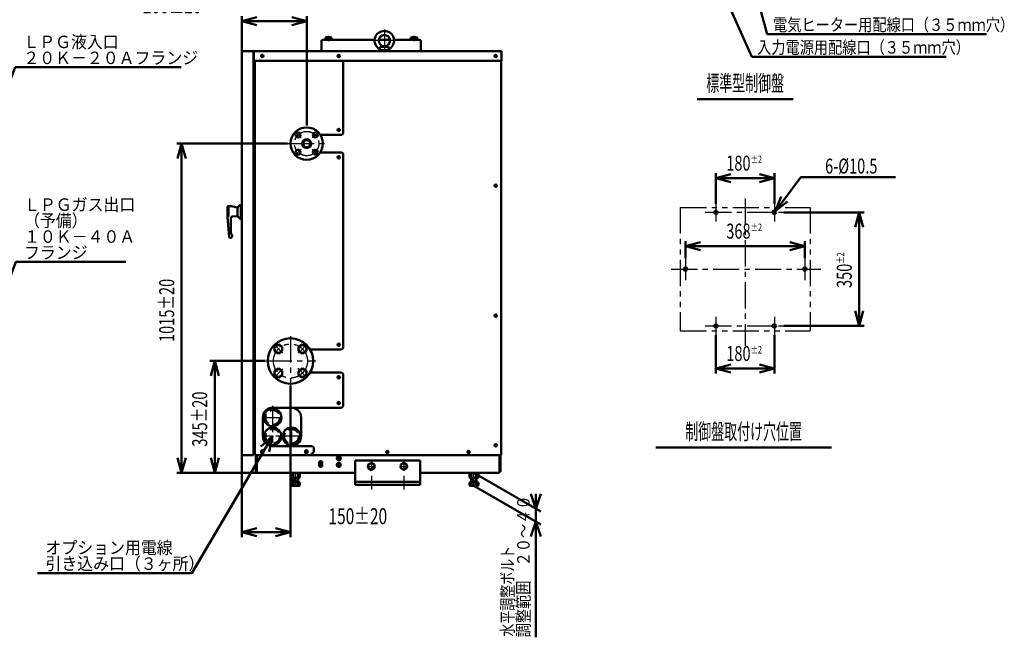
# Model space of a CAD drawing. Units: millimetres. Extents: x -5534 to -27, y -2475 to 3906.
# Drawn here: x -3076 to -40, y 855 to 2758 of the extents above; entities that cross this region are included whole.
import ezdxf

# ---------------------------------------------------------------- set-up
doc = ezdxf.new("R2010")
doc.units = ezdxf.units.MM
doc.header["$LTSCALE"] = 2.543913
for name, pattern in [('CENTER', [50.8, 31.75, -6.35, 6.35, -6.35]), ('DASHED', [19.05, 12.7, -6.35]), ('PHANTOM', [63.5, 31.75, -6.35, 6.35, -6.35, 6.35, -6.35])]:
    doc.linetypes.add(name, pattern=pattern)
doc.layers.add('NoLayerName_001', color=7, linetype='Continuous')
doc.styles.get("Standard").update_dxf_attribs({"font": 'txt', "bigfont": 'extfont2'})
doc.dimstyles.get("Standard").update_dxf_attribs({"dimtxt": 2.5, "dimasz": 2.5, "dimexe": 1.25, "dimexo": 0.625, "dimtad": 1, "dimzin": 0, "dimdsep": 46, "dimtxsty": 'Standard', "dimcen": 2.5, "dimadec": 0, "dimazin": 0, "dimtfac": 0.75, "dimtmove": 0, "dimatfit": 3, "dimfxl": 1, "dimarcsym": 0})

# ---------------------------------------------------------------- blocks, each defined once
blk = doc.blocks.new('_OPEN30')
at = {"color": 0, "linetype": 'ByBlock', "lineweight": -2}
for p, q in [((-1, 0.267949), (0, 0)), ((0, 0), (-1, -0.267949)), ((0, 0), (-1, 0))]:
    blk.add_line(p, q, dxfattribs=at)
blk = doc.blocks.new('*D42')
at = {"layer": 'Defpoints', "color": 0}
for p in [(-2249.3, 2376.2), (-2576.2, 1361.2), (-2344.5, 1361.2)]:
    blk.add_point(p, dxfattribs=at)
at = {"layer": 'NoLayerName_001', "color": 0, "linetype": 'Continuous', "lineweight": 50}
for p, q in [((-2250, 2376.2), (-2591.6, 2376.2)), ((-2576.2, 2330), (-2576.2, 1407.3)), ((-2345.1, 1361.2), (-2591.6, 1361.2))]:
    blk.add_line(p, q, dxfattribs=at)
at = {"layer": 'NoLayerName_001', "color": 0, "lineweight": 50, "xscale": 46.16217874870338, "yscale": 46.16217874870338, "zscale": 46.16217874870338}
for p, rotation in [((-2576.2, 2376.2), 90), ((-2576.2, 1361.2), 270)]:
    blk.add_blockref('_OPEN30', p, dxfattribs=dict(at, rotation=rotation))
at = {"layer": 'NoLayerName_001', "color": 0, "lineweight": 50, "insert": (-2622.4, 1862.1), "char_height": 46.154, "attachment_point": 5, "rotation": 90}
blk.add_mtext('\\A1;\\W0.7144;\\T1.3998;1015%%p20', dxfattribs=at)
blk = doc.blocks.new('*D43')
at = {"layer": 'Defpoints', "color": 0}
for p in [(-2318.3, 1706.2), (-2474.4, 1361.2), (-2344.5, 1361.2)]:
    blk.add_point(p, dxfattribs=at)
at = {"layer": 'NoLayerName_001', "color": 0, "linetype": 'Continuous', "lineweight": 50}
for p, q in [((-2318.9, 1706.2), (-2489.8, 1706.2)), ((-2474.4, 1660), (-2474.4, 1407.3)), ((-2345.1, 1361.2), (-2489.8, 1361.2))]:
    blk.add_line(p, q, dxfattribs=at)
at = {"layer": 'NoLayerName_001', "color": 0, "lineweight": 50, "xscale": 46.16217874870338, "yscale": 46.16217874870338, "zscale": 46.16217874870338}
for p, rotation in [((-2474.4, 1706.2), 90), ((-2474.4, 1361.2), 270)]:
    blk.add_blockref('_OPEN30', p, dxfattribs=dict(at, rotation=rotation))
at = {"layer": 'NoLayerName_001', "color": 0, "lineweight": 50, "insert": (-2520.6, 1527.1), "char_height": 46.154, "attachment_point": 5, "rotation": 90}
blk.add_mtext('\\A1;\\W0.7144;\\T1.3998;345%%p20', dxfattribs=at)
blk = doc.blocks.new('*D58')
at = {"layer": 'Defpoints', "color": 0}
for p in [(-748.7, 2269.8), (-928.7, 2190.1), (-748.7, 2190.1)]:
    blk.add_point(p, dxfattribs=at)
at = {"layer": 'NoLayerName_001', "color": 0, "linetype": 'Continuous', "lineweight": 50}
for p, q in [((-928.7, 2190.8), (-928.7, 2285.2)), ((-748.7, 2190.8), (-748.7, 2285.2)), ((-882.6, 2269.8), (-794.9, 2269.8))]:
    blk.add_line(p, q, dxfattribs=at)
at = {"layer": 'NoLayerName_001', "color": 0, "lineweight": 50, "xscale": 46.16217874870338, "yscale": 46.16217874870338, "zscale": 46.16217874870338, "rotation": 180}
blk.add_blockref('_OPEN30', (-928.7, 2269.8), dxfattribs=at)
at = {"layer": 'NoLayerName_001', "color": 0, "lineweight": 50, "xscale": 46.16217874870338, "yscale": 46.16217874870338, "zscale": 46.16217874870338}
blk.add_blockref('_OPEN30', (-748.7, 2269.8), dxfattribs=at)
at = {"layer": 'NoLayerName_001', "color": 0, "lineweight": 50, "insert": (-842, 2315.9), "char_height": 46.154, "attachment_point": 5}
blk.add_mtext('\\A1;\\W0.7144;\\T1.3998;180{\\H23.076923;%%p2}', dxfattribs=at)
blk = doc.blocks.new('*D59')
at = {"layer": 'Defpoints', "color": 0}
for p in [(-751.9, 2160.2), (-745.6, 2168.5)]:
    blk.add_point(p, dxfattribs=at)
at = {"layer": 'NoLayerName_001', "color": 0, "linetype": 'Continuous', "lineweight": 50}
for p, q in [((-666.9, 2272.3), (-717.7, 2205.3)), ((-375, 2272.3), (-666.9, 2272.3))]:
    blk.add_line(p, q, dxfattribs=at)
at = {"layer": 'NoLayerName_001', "color": 0, "lineweight": 50, "xscale": 46.16217874870338, "yscale": 46.16217874870338, "zscale": 46.16217874870338, "rotation": 232.8206830289568}
blk.add_blockref('_OPEN30', (-745.6, 2168.5), dxfattribs=at)
at = {"layer": 'NoLayerName_001', "color": 0, "lineweight": 50, "insert": (-511.6, 2306.9), "char_height": 46.154, "attachment_point": 5}
blk.add_mtext('\\W0.7144;\\T1.3998;6-%%c10.5', dxfattribs=at)
blk = doc.blocks.new('_NONE')
blk = doc.blocks.new('*D60')
at = {"layer": 'Defpoints', "color": 0}
for p in [(-720, 2164.3), (-720, 1814.3), (-486.9, 1814.3)]:
    blk.add_point(p, dxfattribs=at)
at = {"layer": 'NoLayerName_001', "color": 0, "linetype": 'Continuous', "lineweight": 50}
for p, q in [((-719.4, 2164.3), (-471.6, 2164.3)), ((-486.9, 2118.2), (-486.9, 1860.5)), ((-719.4, 1814.3), (-471.6, 1814.3))]:
    blk.add_line(p, q, dxfattribs=at)
at = {"layer": 'NoLayerName_001', "color": 0, "lineweight": 50, "xscale": 46.16217874870338, "yscale": 46.16217874870338, "zscale": 46.16217874870338}
for p, rotation in [((-486.9, 2164.3), 90), ((-486.9, 1814.3), 270)]:
    blk.add_blockref('_OPEN30', p, dxfattribs=dict(at, rotation=rotation))
at = {"layer": 'NoLayerName_001', "color": 0, "lineweight": 50, "insert": (-533.1, 1986), "char_height": 46.154, "attachment_point": 5, "rotation": 90}
blk.add_mtext('\\A1;\\W0.7144;\\T1.3998;350{\\H23.076923;%%p2}', dxfattribs=at)
blk = doc.blocks.new('*D61')
at = {"layer": 'Defpoints', "color": 0}
for p in [(-654.7, 2060.2), (-1022.7, 2022.8), (-654.7, 2022.8)]:
    blk.add_point(p, dxfattribs=at)
at = {"layer": 'NoLayerName_001', "color": 0, "linetype": 'Continuous', "lineweight": 50}
for p, q in [((-1022.7, 2023.4), (-1022.7, 2075.6)), ((-654.7, 2023.4), (-654.7, 2075.6)), ((-976.6, 2060.2), (-700.9, 2060.2))]:
    blk.add_line(p, q, dxfattribs=at)
at = {"layer": 'NoLayerName_001', "color": 0, "lineweight": 50, "xscale": 46.16217874870338, "yscale": 46.16217874870338, "zscale": 46.16217874870338, "rotation": 180}
blk.add_blockref('_OPEN30', (-1022.7, 2060.2), dxfattribs=at)
at = {"layer": 'NoLayerName_001', "color": 0, "lineweight": 50, "xscale": 46.16217874870338, "yscale": 46.16217874870338, "zscale": 46.16217874870338}
blk.add_blockref('_OPEN30', (-654.7, 2060.2), dxfattribs=at)
at = {"layer": 'NoLayerName_001', "color": 0, "lineweight": 50, "insert": (-842, 2106.4), "char_height": 46.154, "attachment_point": 5}
blk.add_mtext('\\A1;\\W0.7144;\\T1.3998;368{\\H23.076923;%%p2}', dxfattribs=at)
blk = doc.blocks.new('*D62')
at = {"layer": 'Defpoints', "color": 0}
for p in [(-928.7, 1786.3), (-748.7, 1786.3), (-748.7, 1683.1)]:
    blk.add_point(p, dxfattribs=at)
at = {"layer": 'NoLayerName_001', "color": 0, "linetype": 'Continuous', "lineweight": 50}
for p, q in [((-928.7, 1785.7), (-928.7, 1667.7)), ((-748.7, 1785.7), (-748.7, 1667.7)), ((-882.6, 1683.1), (-794.9, 1683.1))]:
    blk.add_line(p, q, dxfattribs=at)
at = {"layer": 'NoLayerName_001', "color": 0, "lineweight": 50, "xscale": 46.16217874870338, "yscale": 46.16217874870338, "zscale": 46.16217874870338, "rotation": 180}
blk.add_blockref('_OPEN30', (-928.7, 1683.1), dxfattribs=at)
at = {"layer": 'NoLayerName_001', "color": 0, "lineweight": 50, "xscale": 46.16217874870338, "yscale": 46.16217874870338, "zscale": 46.16217874870338}
blk.add_blockref('_OPEN30', (-748.7, 1683.1), dxfattribs=at)
at = {"layer": 'NoLayerName_001', "color": 0, "lineweight": 50, "insert": (-842, 1729.2), "char_height": 46.154, "attachment_point": 5}
blk.add_mtext('\\A1;\\W0.7144;\\T1.3998;180{\\H23.076923;%%p2}', dxfattribs=at)
blk = doc.blocks.new('*D63')
at = {"layer": 'Defpoints', "color": 0}
for p in [(-2240.7, 1630.5), (-2390.7, 1416.2), (-2240.7, 1178.6)]:
    blk.add_point(p, dxfattribs=at)
at = {"layer": 'NoLayerName_001', "color": 0, "linetype": 'Continuous', "lineweight": 50}
for p, q in [((-2240.7, 1629.9), (-2240.7, 1163.2)), ((-2390.7, 1415.5), (-2390.7, 1163.2)), ((-2344.5, 1178.6), (-2286.9, 1178.6))]:
    blk.add_line(p, q, dxfattribs=at)
at = {"layer": 'NoLayerName_001', "color": 0, "lineweight": 50, "xscale": 46.16217874870338, "yscale": 46.16217874870338, "zscale": 46.16217874870338, "rotation": 180}
blk.add_blockref('_OPEN30', (-2390.7, 1178.6), dxfattribs=at)
at = {"layer": 'NoLayerName_001', "color": 0, "lineweight": 50, "xscale": 46.16217874870338, "yscale": 46.16217874870338, "zscale": 46.16217874870338}
blk.add_blockref('_OPEN30', (-2240.7, 1178.6), dxfattribs=at)
at = {"layer": 'NoLayerName_001', "color": 0, "lineweight": 50, "insert": (-2033.1, 1227.8), "char_height": 49.231, "attachment_point": 5}
blk.add_mtext('\\A1;\\W0.7144;\\T1.3998;150%%p20', dxfattribs=at)
blk = doc.blocks.new('*D64')
at = {"layer": 'Defpoints', "color": 0}
for p in [(-2390.7, 2753.2), (-2390.7, 2661.2), (-2190.7, 2431.3)]:
    blk.add_point(p, dxfattribs=at)
at = {"layer": 'NoLayerName_001', "color": 0, "linetype": 'Continuous', "lineweight": 50}
for p, q in [((-2390.7, 2661.8), (-2390.7, 2768.6)), ((-2190.7, 2432), (-2190.7, 2768.6)), ((-2236.9, 2753.2), (-2344.5, 2753.2))]:
    blk.add_line(p, q, dxfattribs=at)
at = {"layer": 'NoLayerName_001', "color": 0, "lineweight": 50, "xscale": 46.16217874870338, "yscale": 46.16217874870338, "zscale": 46.16217874870338, "rotation": 180}
blk.add_blockref('_OPEN30', (-2390.7, 2753.2), dxfattribs=at)
at = {"layer": 'NoLayerName_001', "color": 0, "lineweight": 50, "xscale": 46.16217874870338, "yscale": 46.16217874870338, "zscale": 46.16217874870338}
blk.add_blockref('_OPEN30', (-2190.7, 2753.2), dxfattribs=at)
at = {"layer": 'NoLayerName_001', "color": 0, "lineweight": 50, "insert": (-2605.4, 2802.4), "char_height": 49.231, "attachment_point": 5}
blk.add_mtext('\\A1;\\W0.7144;\\T1.3998;200%%p20', dxfattribs=at)
blk = doc.blocks.new('JZB_0002')
at = {"layer": 'NoLayerName_001', "color": 7, "linetype": 'Continuous', "lineweight": 50}
for p, q in [((9.5, 21.9), (0, 16.5)), ((0, 16.5), (0, 5.5)), ((9.5, 0), (0, 5.5)), ((9.5, 21.9), (19, 16.5)), ((19, 5.5), (9.5, 0)), ((19, 16.5), (19, 5.5))]:
    blk.add_line(p, q, dxfattribs=at)
blk.add_circle((9.5, 11), 9.5, dxfattribs=at)
blk = doc.blocks.new('JZB_0003')
at = {"layer": 'NoLayerName_001', "color": 7, "linetype": 'Continuous', "lineweight": 50}
for p, q in [((9.5, 21.9), (0, 16.5)), ((0, 16.5), (0, 5.5)), ((9.5, 0), (0, 5.5)), ((9.5, 21.9), (19, 16.5)), ((19, 5.5), (9.5, 0)), ((19, 16.5), (19, 5.5))]:
    blk.add_line(p, q, dxfattribs=at)
blk.add_circle((9.5, 11), 9.5, dxfattribs=at)
blk = doc.blocks.new('JZB_0006')
at = {"layer": 'NoLayerName_001', "color": 7, "linetype": 'Continuous', "lineweight": 50}
for p, q in [((12, 27.7), (0, 20.8)), ((0, 20.8), (0, 6.9)), ((12, 0), (0, 6.9)), ((12, 27.7), (24, 20.8)), ((24, 6.9), (12, 0)), ((24, 20.8), (24, 6.9))]:
    blk.add_line(p, q, dxfattribs=at)
blk.add_circle((12, 13.9), 12, dxfattribs=at)
blk = doc.blocks.new('JZB_0007')
at = {"layer": 'NoLayerName_001', "color": 7, "linetype": 'Continuous', "lineweight": 50}
for p, q in [((12, 27.7), (0, 20.8)), ((0, 20.8), (0, 6.9)), ((12, 0), (0, 6.9)), ((12, 27.7), (24, 20.8)), ((24, 6.9), (12, 0)), ((24, 20.8), (24, 6.9))]:
    blk.add_line(p, q, dxfattribs=at)
blk.add_circle((12, 13.9), 12, dxfattribs=at)
blk = doc.blocks.new('JZB_0008')
at = {"layer": 'NoLayerName_001', "color": 7, "linetype": 'Continuous', "lineweight": 50}
for p, q in [((12, 27.7), (0, 20.8)), ((0, 20.8), (0, 6.9)), ((12, 0), (0, 6.9)), ((12, 27.7), (24, 20.8)), ((24, 6.9), (12, 0)), ((24, 20.8), (24, 6.9))]:
    blk.add_line(p, q, dxfattribs=at)
blk.add_circle((12, 13.9), 12, dxfattribs=at)
blk = doc.blocks.new('JZB_0009')
at = {"layer": 'NoLayerName_001', "color": 7, "linetype": 'Continuous', "lineweight": 50}
for p, q in [((12, 27.7), (0, 20.8)), ((0, 20.8), (0, 6.9)), ((12, 0), (0, 6.9)), ((12, 27.7), (24, 20.8)), ((24, 6.9), (12, 0)), ((24, 20.8), (24, 6.9))]:
    blk.add_line(p, q, dxfattribs=at)
blk.add_circle((12, 13.9), 12, dxfattribs=at)
blk = doc.blocks.new('DIM_0001')
at = {"color": 7, "linetype": 'Continuous', "lineweight": 50}
for points in [[(0, 0), (88.2, 235.4), (427, 235.4)], [(1.8, 48.6), (0, 0), (30.6, 37.8)]]:
    blk.add_lwpolyline(points, dxfattribs=at)
at = {"color": 7, "linetype": 'Continuous', "lineweight": 50, "width": 0.933333}
for s, p in [('ＬＰＧガス出口', (113.2, 392.7)), ('（予備）', (113.2, 343.5)), ('１０Ｋ－４０Ａ', (113.2, 294.2)), ('フランジ', (113.2, 245))]:
    blk.add_text(s, height=38.46, dxfattribs=at).set_placement(p)
blk = doc.blocks.new('DIM_0002')
at = {"color": 7, "linetype": 'Continuous', "lineweight": 50}
for points in [[(0, 0), (88.2, 235.4), (599.3, 235.4)], [(1.8, 48.6), (0, 0), (30.6, 37.8)]]:
    blk.add_lwpolyline(points, dxfattribs=at)
at = {"color": 7, "linetype": 'Continuous', "lineweight": 50, "width": 0.933333}
for s, height, p in [('ＬＰＧ液入口', 38.46, (113.2, 294.2)), ('２０Ｋ－２０Ａフランジ', 38.462, (113.2, 245))]:
    blk.add_text(s, height=height, dxfattribs=at).set_placement(p)
blk = doc.blocks.new('DIM_0003')
at = {"color": 7, "linetype": 'Continuous', "lineweight": 50}
for points in [[(724.8, 421.4), (476.2, 0), (0, 0)], [(714.6, 373.8), (724.8, 421.4), (688.2, 389.5)]]:
    blk.add_lwpolyline(points, dxfattribs=at)
at = {"color": 7, "linetype": 'Continuous', "lineweight": 50, "width": 0.933333}
for s, p in [('オプション用電線', (24.6, 58.8)), ('引き込み口（３ヶ所）', (24.6, 9.6))]:
    blk.add_text(s, height=38.46, dxfattribs=at).set_placement(p)
blk = doc.blocks.new('DIM_0007')
at = {"color": 7, "linetype": 'Continuous', "lineweight": 50}
for p, q in [((0, 506.5), (206.4, 387.4)), ((0, 467.1), (206.4, 348)), ((191, 396.3), (175.6, 442.4)), ((191, 396.3), (206.4, 442.4)), ((191, 396.3), (191, 442.4)), ((191, 396.3), (191, 0)), ((191, 356.9), (175.6, 310.7)), ((191, 356.9), (206.4, 310.7)), ((191, 356.9), (191, 310.7))]:
    blk.add_line(p, q, dxfattribs=at)
at = {"color": 7, "linetype": 'Continuous', "lineweight": 50, "width": 0.833333}
blk.add_text('調整範囲\u3000２０～４０', height=38.46, rotation=90, dxfattribs=at).set_placement((171.8, 0))
blk = doc.blocks.new('DIM_0012')
at = {"color": 7, "linetype": 'Continuous', "lineweight": 50}
for points in [[(32.9, 330.4), (0, 366.2), (4.8, 317.8)], [(0, 366.2), (163.7, 0), (762.6, 0)]]:
    blk.add_lwpolyline(points, dxfattribs=at)
at = {"color": 7, "linetype": 'Continuous', "lineweight": 50, "width": 0.833333}
blk.add_text('入力電源用配線口（３５ｍｍ穴）', height=38.462, dxfattribs=at).set_placement((180, 9.6))
blk = doc.blocks.new('DIM_0013')
at = {"color": 7, "linetype": 'Continuous', "lineweight": 50}
for points in [[(29.7, 256), (2.7, 296.5), (0, 247.9)], [(2.7, 296.5), (83.7, 0), (759.5, 0)]]:
    blk.add_lwpolyline(points, dxfattribs=at)
at = {"color": 7, "linetype": 'Continuous', "lineweight": 50, "width": 0.833333}
blk.add_text('電気ヒーター用配線口（３５ｍｍ穴）', height=38.462, dxfattribs=at).set_placement((101.8, 9.6))

msp = doc.modelspace()

# ---------------------------------------------------------------- linework, layer by layer
at = {"layer": 'NoLayerName_001', "color": 7, "linetype": 'Continuous', "lineweight": 50}
for p, q in [((-2133.21, 2703.17), (-2133.71, 2696.17)), ((-2133.21, 2703.17), (-2123.71, 2703.17)), ((-2114.21, 2703.17), (-2123.71, 2703.17)), ((-2122.23, 2703.17), (-2121.73, 2696.17)), ((-2120.23, 2703.17), (-2119.73, 2696.17)), ((-2118.72, 2703.17), (-2118.22, 2696.17)), ((-2117.22, 2703.17), (-2116.72, 2696.17)), ((-2116.22, 2703.17), (-2115.72, 2696.17)), ((-2115.21, 2703.17), (-2114.71, 2696.17)), ((-2114.71, 2703.17), (-2114.21, 2696.17)), ((-2114.21, 2703.17), (-2113.71, 2696.17)), ((-1869.21, 2703.17), (-1869.71, 2696.17)), ((-1869.21, 2703.17), (-1859.71, 2703.17)), ((-1850.21, 2703.17), (-1859.71, 2703.17)), ((-1858.23, 2703.17), (-1857.73, 2696.17)), ((-1856.23, 2703.17), (-1855.73, 2696.17)), ((-1854.72, 2703.17), (-1854.22, 2696.17)), ((-1853.22, 2703.17), (-1852.72, 2696.17)), ((-1852.22, 2703.17), (-1851.72, 2696.17)), ((-1851.21, 2703.17), (-1850.71, 2696.17)), ((-1850.71, 2703.17), (-1850.21, 2696.17)), ((-1850.21, 2703.17), (-1849.71, 2696.17)), ((-2144.71, 2661.17), (-2144.71, 2692.17)), ((-2140.71, 2696.17), (-1981.1, 2696.17)), ((-1933.91, 2696.17), (-1968.52, 2696.17)), ((-1964.27, 2674.57), (-1966.21, 2663.57)), ((-1964.27, 2674.57), (-1951.21, 2676.07)), ((-1964.27, 2674.57), (-1938.15, 2674.57)), ((-1951.21, 2676.07), (-1938.15, 2674.57)), ((-1938.15, 2674.57), (-1936.21, 2663.57)), ((-1842.71, 2696.17), (-1921.33, 2696.17)), ((-1869.71, 2696.17), (-1859.71, 2696.17)), ((-1849.71, 2696.17), (-1859.71, 2696.17)), ((-1838.71, 2661.17), (-1838.71, 2692.17)), ((-2390.71, 2661.17), (-2390.71, 1416.17)), ((-2354.21, 2661.17), (-2390.71, 2661.17)), ((-2354.21, 2661.17), (-2354.21, 1416.17)), ((-2353.21, 2661.17), (-2353.21, 2628.17)), ((-1589.71, 2661.17), (-2353.21, 2661.17)), ((-1966.21, 2663.57), (-1966.21, 2661.17)), ((-1966.21, 2663.57), (-1951.21, 2663.57)), ((-1936.21, 2663.57), (-1951.21, 2663.57)), ((-1936.21, 2663.57), (-1936.21, 2661.17)), ((-1589.71, 2661.17), (-1589.71, 2631.17)), ((-2354.21, 2627.17), (-2354.21, 2607.17)), ((-2354.21, 2623.17), (-2350.21, 2623.17)), ((-1589.71, 2631.17), (-2353.21, 2631.17)), ((-2352.21, 2631.17), (-2352.21, 2628.17)), ((-2350.21, 2631.17), (-2350.21, 1416.17)), ((-2078.71, 2631.17), (-2078.71, 2407.17)), ((-1590.71, 2631.17), (-1590.71, 1416.17)), ((-2148.63, 2403.17), (-2082.71, 2403.17)), ((-2078.71, 2407.17), (-2082.71, 2403.17)), ((-2148.63, 2349.17), (-2082.71, 2349.17)), ((-2078.71, 2345.17), (-2082.71, 2349.17)), ((-2078.71, 2345.17), (-2078.71, 1746.17)), ((-2394.3, 2188.35), (-2403.71, 2178.94)), ((-2393.71, 2188.4), (-2393.71, 2143.94)), ((-2390.71, 2188.94), (-2392.88, 2188.94)), ((-2435.21, 2180.94), (-2435.21, 2150.18)), ((-2419.3, 2182.94), (-2433.21, 2182.94)), ((-2432.21, 2182.94), (-2432.21, 2151.14)), ((-2403.71, 2178.94), (-2418, 2182.77)), ((-2403.71, 2178.94), (-2403.71, 2152.94)), ((-2432.21, 2151.14), (-2435.21, 2151.14)), ((-2429.75, 2087.76), (-2435.21, 2150.18)), ((-2424.21, 2146.56), (-2424.21, 2099.61)), ((-2403.71, 2152.94), (-2419.65, 2151.54)), ((-2394.3, 2143.52), (-2403.71, 2152.94)), ((-2390.71, 2142.94), (-2392.88, 2142.94)), ((-2425.91, 2085.94), (-2427.76, 2085.94)), ((-2180.09, 1741.17), (-2083.71, 1741.17)), ((-2083.71, 1741.17), (-2078.71, 1746.17)), ((-2180.09, 1671.17), (-2083.71, 1671.17)), ((-2083.71, 1671.17), (-2078.71, 1666.17)), ((-2078.71, 1666.17), (-2078.71, 1567.17)), ((-2295.71, 1562.17), (-2083.71, 1562.17)), ((-2242.01, 1562.17), (-2237.71, 1562.17)), ((-2083.71, 1562.17), (-2078.71, 1567.17)), ((-2325.71, 1532.17), (-2325.71, 1474.17)), ((-2207.71, 1532.17), (-2207.71, 1474.17)), ((-2354.21, 1436.17), (-2350.21, 1436.17)), ((-2331.31, 1427.57), (-2331.31, 1424.77)), ((-2324.11, 1427.57), (-2324.11, 1424.77)), ((-2295.71, 1444.17), (-2173.71, 1444.17)), ((-2242.01, 1444.17), (-2237.71, 1444.17)), ((-2195.31, 1427.57), (-2195.31, 1424.77)), ((-2188.11, 1427.57), (-2188.11, 1424.77)), ((-2173.71, 1444.17), (-2168.71, 1439.17)), ((-2168.71, 1439.17), (-2168.71, 1426.17)), ((-2354.21, 1416.17), (-2390.71, 1416.17)), ((-2350.21, 1416.17), (-2178.71, 1416.17)), ((-2347.71, 1416.17), (-2347.71, 1364.37)), ((-2344.51, 1416.17), (-2344.51, 1361.17)), ((-2242.01, 1416.17), (-1590.71, 1416.17)), ((-2178.71, 1416.17), (-2168.71, 1426.17)), ((-2091.71, 1411.94), (-2096.71, 1409.06)), ((-2096.71, 1403.28), (-2096.71, 1409.06)), ((-2091.71, 1400.4), (-2096.71, 1403.28)), ((-2086.71, 1409.06), (-2091.71, 1411.94)), ((-2091.71, 1400.4), (-2086.71, 1403.28)), ((-2086.71, 1403.28), (-2086.71, 1409.06)), ((-2041.21, 1399.17), (-1841.21, 1399.17)), ((-2041.21, 1399.17), (-2041.21, 1324.17)), ((-1841.21, 1399.17), (-1841.21, 1324.17)), ((-1595.91, 1416.17), (-1595.91, 1361.17)), ((-1592.71, 1416.17), (-1591.71, 1416.17)), ((-1592.71, 1416.17), (-1592.71, 1364.37)), ((-2152.71, 1396.17), (-2152.71, 1381.17)), ((-2152.71, 1396.17), (-2142.71, 1396.17)), ((-2152.71, 1381.17), (-2142.71, 1381.17)), ((-2142.71, 1396.17), (-2142.71, 1381.17)), ((-2091.71, 1391.94), (-2096.71, 1389.06)), ((-2096.71, 1383.28), (-2096.71, 1389.06)), ((-2091.71, 1380.4), (-2096.71, 1383.28)), ((-2086.71, 1389.06), (-2091.71, 1391.94)), ((-2091.71, 1380.4), (-2086.71, 1383.28)), ((-2086.71, 1383.28), (-2086.71, 1389.06)), ((-2347.71, 1364.37), (-2344.51, 1364.37)), ((-2344.51, 1361.17), (-2041.21, 1361.17)), ((-2239.07, 1347.13), (-2239.07, 1361.17)), ((-2236.71, 1345.77), (-2239.07, 1347.13)), ((-2236.71, 1345.77), (-2213.71, 1345.77)), ((-2233.21, 1331.77), (-2233.21, 1345.77)), ((-2232.14, 1347.13), (-2232.14, 1361.17)), ((-2231.71, 1334.77), (-2231.71, 1345.77)), ((-2218.71, 1334.77), (-2218.71, 1345.77)), ((-2218.28, 1347.13), (-2218.28, 1361.17)), ((-2217.21, 1331.77), (-2217.21, 1345.77)), ((-2213.71, 1345.77), (-2211.36, 1347.13)), ((-2211.36, 1347.13), (-2211.36, 1361.17)), ((-1841.21, 1361.17), (-1595.91, 1361.17)), ((-1689.07, 1347.13), (-1689.07, 1361.17)), ((-1686.71, 1345.77), (-1689.07, 1347.13)), ((-1686.71, 1345.77), (-1663.71, 1345.77)), ((-1683.21, 1331.77), (-1683.21, 1345.77)), ((-1682.14, 1347.13), (-1682.14, 1361.17)), ((-1681.71, 1334.77), (-1681.71, 1345.77)), ((-1668.71, 1334.77), (-1668.71, 1345.77)), ((-1668.28, 1347.13), (-1668.28, 1361.17)), ((-1667.21, 1331.77), (-1667.21, 1345.77)), ((-1663.71, 1345.77), (-1661.36, 1347.13)), ((-1661.36, 1347.13), (-1661.36, 1361.17)), ((-1592.71, 1364.37), (-1595.91, 1364.37)), ((-2239.21, 1331.77), (-2211.21, 1331.77)), ((-2239.07, 1323.13), (-2239.07, 1331.77)), ((-2236.71, 1321.77), (-2239.07, 1323.13)), ((-2236.71, 1321.77), (-2213.71, 1321.77)), ((-2233.21, 1332.17), (-2231.71, 1334.77)), ((-2232.14, 1323.13), (-2232.14, 1331.77)), ((-2231.71, 1334.77), (-2218.71, 1334.77)), ((-2217.21, 1332.17), (-2218.71, 1334.77)), ((-2218.28, 1323.13), (-2218.28, 1331.77)), ((-2213.71, 1321.77), (-2211.36, 1323.13)), ((-2211.36, 1323.13), (-2211.36, 1331.77)), ((-2041.21, 1334.17), (-1841.21, 1334.17)), ((-2041.21, 1324.17), (-1841.21, 1324.17)), ((-1689.21, 1331.77), (-1661.21, 1331.77)), ((-1689.07, 1323.13), (-1689.07, 1331.77)), ((-1686.71, 1321.77), (-1689.07, 1323.13)), ((-1686.71, 1321.77), (-1663.71, 1321.77)), ((-1683.21, 1332.17), (-1681.71, 1334.77)), ((-1682.14, 1323.13), (-1682.14, 1331.77)), ((-1681.71, 1334.77), (-1668.71, 1334.77)), ((-1667.21, 1332.17), (-1668.71, 1334.77)), ((-1668.28, 1323.13), (-1668.28, 1331.77)), ((-1663.71, 1321.77), (-1661.36, 1323.13)), ((-1661.36, 1323.13), (-1661.36, 1331.77))]:
    msp.add_line(p, q, dxfattribs=at)
at = {"layer": 'NoLayerName_001', "color": 7, "linetype": 'CENTER', "lineweight": 25}
for p, q in [((-2123.71, 2706.95), (-2123.71, 2692.15)), ((-1951.21, 2727.65), (-1951.21, 2661.17)), ((-1859.71, 2708.14), (-1859.71, 2691.36)), ((-1913.21, 2693.57), (-1989.61, 2693.57)), ((-2333.41, 2646.17), (-2322.21, 2646.17)), ((-2327.71, 2651.68), (-2327.71, 2640.48)), ((-2096.86, 2646.17), (-2086.97, 2646.17)), ((-2091.71, 2650.99), (-2091.71, 2641.29)), ((-1603.29, 2646.17), (-1612.41, 2646.17)), ((-1607.71, 2650.69), (-1607.71, 2641.79)), ((-2207.95, 2393.41), (-2226.07, 2411.53)), ((-2173.47, 2393.41), (-2155.35, 2411.53)), ((-2097.36, 2418.17), (-2085.39, 2418.17)), ((-2097.19, 2418.17), (-2086.53, 2418.17)), ((-2091.71, 2423.32), (-2091.71, 2411.97)), ((-2248.83, 2376.17), (-2136.07, 2376.17)), ((-2207.95, 2358.93), (-2226.07, 2340.82)), ((-2173.47, 2358.93), (-2155.35, 2340.82)), ((-2091.71, 2339.23), (-2091.71, 2328.38)), ((-2097.39, 2334.17), (-2086.93, 2334.17)), ((-2097.36, 2334.17), (-2085.39, 2334.17)), ((-1607.71, 2251.12), (-1607.71, 2240.95)), ((-1602.78, 2246.17), (-1612.88, 2246.17)), ((-928.75, 2190.14), (-928.75, 2135.68)), ((-838.75, 2207.41), (-838.75, 1753.16)), ((-748.75, 2190.14), (-748.75, 2135.68)), ((-961.76, 2164.34), (-719.98, 2164.34)), ((-1022.75, 2022.75), (-1022.75, 1955)), ((-654.75, 2022.75), (-654.75, 1955)), ((-1066.71, 1989.34), (-605.73, 1989.34)), ((-1602.94, 1846.17), (-1612.49, 1846.17)), ((-1607.71, 1851.06), (-1607.71, 1841.27)), ((-928.75, 1842.08), (-928.75, 1786.28)), ((-748.75, 1842.08), (-748.75, 1786.28)), ((-961.76, 1814.34), (-719.98, 1814.34)), ((-2240.71, 1782.63), (-2240.71, 1630.52)), ((-2091.71, 1761.7), (-2091.71, 1750.44)), ((-2264.59, 1730.05), (-2290.21, 1755.67)), ((-2216.39, 1730.49), (-2191.21, 1755.67)), ((-2097.36, 1756.17), (-2086.73, 1756.17)), ((-2316.97, 1706.17), (-2162.02, 1706.17)), ((-2264.37, 1682.51), (-2290.21, 1656.67)), ((-2218.36, 1683.82), (-2191.21, 1656.67)), ((-2097.36, 1656.17), (-2085.39, 1656.17)), ((-2097, 1656.17), (-2086.73, 1656.17)), ((-2091.71, 1661.82), (-2091.71, 1650.77)), ((-2091.71, 1582.85), (-2091.71, 1571.4)), ((-2295.71, 1567.78), (-2295.71, 1447.27)), ((-2097.36, 1577.17), (-2086.73, 1577.17)), ((-2321.9, 1532.17), (-2269.6, 1532.17)), ((-2237.71, 1500.36), (-2237.71, 1448.06)), ((-2237.71, 1500.36), (-2237.71, 1448.06)), ((-2204.96, 1474.17), (-2330.1, 1474.17)), ((-2327.71, 1431.88), (-2327.71, 1420.23)), ((-2191.71, 1431.95), (-2191.71, 1419.81)), ((-1941.71, 1430.87), (-1941.71, 1421.24)), ((-1691.71, 1430.87), (-1691.71, 1421.32)), ((-1602.71, 1446.17), (-1612.49, 1446.17)), ((-1607.71, 1451.22), (-1607.71, 1441.2)), ((-2331.85, 1426.17), (-2323.77, 1426.17)), ((-2196.63, 1426.17), (-2186.84, 1426.17)), ((-2147.71, 1400.85), (-2147.71, 1377.05)), ((-2084.43, 1406.17), (-2098.89, 1406.17)), ((-2091.71, 1414.14), (-2091.71, 1398.25)), ((-1946.42, 1426.17), (-1937.1, 1426.17)), ((-1696.37, 1426.17), (-1686.97, 1426.17)), ((-2155.4, 1391.17), (-2140.02, 1391.17)), ((-2084.64, 1386.17), (-2098.61, 1386.17)), ((-2091.71, 1394.68), (-2091.71, 1377.07)), ((-2004.85, 1381.17), (-1980.09, 1381.17)), ((-1991.21, 1395.02), (-1991.21, 1367.76)), ((-1904.97, 1381.17), (-1877.99, 1381.17)), ((-1891.21, 1395.02), (-1891.21, 1368.04)), ((-2225.21, 1318.56), (-2225.21, 1363.28)), ((-1991.21, 1352.6), (-1991.21, 1310.55)), ((-1891.21, 1352.6), (-1891.21, 1310.55)), ((-1675.21, 1318.56), (-1675.21, 1363.28))]:
    msp.add_line(p, q, dxfattribs=at)
at = {"layer": 'NoLayerName_001', "color": 7, "linetype": 'PHANTOM', "lineweight": 25}
for p, q in [((-1038.75, 2179.34), (-1038.75, 1799.34)), ((-1038.75, 2179.34), (-638.75, 2179.34)), ((-638.75, 2179.34), (-638.75, 1799.34)), ((-1038.75, 1799.34), (-638.75, 1799.34))]:
    msp.add_line(p, q, dxfattribs=at)
at = {"layer": 'NoLayerName_001', "color": 7, "linetype": 'Continuous', "lineweight": 50}
for points in [[(-986.44, 2513.1), (-691.06, 2513.1)], [(-1114.24, 1439.57), (-572.71, 1439.57)]]:
    msp.add_lwpolyline(points, dxfattribs=at)
for centre, radius in [((-1951.21, 2693.57), 17.5), ((-2327.71, 2646.17), 3.6), ((-2091.71, 2646.17), 3.6), ((-1607.71, 2646.17), 3.6), ((-1607.71, 2646.17), 3.6), ((-2190.71, 2376.17), 50), ((-2217.23, 2402.69), 7.5), ((-2164.19, 2402.69), 7.5), ((-2091.71, 2418.17), 3.6), ((-2190.71, 2376.17), 13.6), ((-2190.71, 2376.17), 10.8), ((-2217.23, 2349.65), 7.5), ((-2164.19, 2349.65), 7.5), ((-2091.71, 2334.17), 3.6), ((-1607.71, 2246.17), 3.6), ((-928.75, 2164.34), 5.25), ((-748.75, 2164.34), 5.25), ((-1022.75, 1989.34), 5.25), ((-654.75, 1989.34), 5.25), ((-1607.71, 1846.17), 3.6), ((-928.75, 1814.34), 5.25), ((-748.75, 1814.34), 5.25), ((-2240.71, 1706.17), 70), ((-2091.71, 1756.17), 3.6), ((-2091.71, 1656.17), 3.6), ((-2091.71, 1577.17), 3.6), ((-2295.71, 1532.17), 27), ((-2295.71, 1474.17), 27), ((-2237.71, 1474.17), 27), ((-2237.71, 1474.17), 27), ((-1941.71, 1426.17), 3.6), ((-1691.71, 1426.17), 3.6), ((-1607.71, 1446.17), 3.6), ((-2091.71, 1406.17), 6.1), ((-2091.71, 1406.17), 5), ((-2147.71, 1391.17), 2.5), ((-2091.71, 1386.17), 6.1), ((-2091.71, 1386.17), 5)]:
    msp.add_circle(centre, radius, dxfattribs=at)
at = {"layer": 'NoLayerName_001', "color": 7, "linetype": 'CENTER', "lineweight": 25}
for centre, radius in [((-2190.71, 2376.17), 37.5), ((-2240.71, 1706.17), 52.5)]:
    msp.add_circle(centre, radius, dxfattribs=at)
at = {"layer": 'NoLayerName_001', "color": 7, "linetype": 'DASHED', "lineweight": 50}
for centre in [(-2295.71, 1532.17), (-2295.71, 1474.17), (-2237.71, 1474.17), (-2237.71, 1474.17)]:
    msp.add_circle(centre, 22.5, dxfattribs=at)
at = {"layer": 'NoLayerName_001', "color": 7, "linetype": 'Continuous', "lineweight": 50}
for centre, radius, start, end in [((-2123.71, 2673.84), 30.83, 90, 107.94525), ((-2123.71, 2673.84), 30.83, 72.05475, 90), ((-1951.21, 2693.57), 30, 298.5839, 241.41069), ((-1859.71, 2673.84), 30.83, 90, 107.94525), ((-1859.71, 2673.84), 30.83, 72.05475, 90), ((-2140.71, 2692.17), 4, 90, 180), ((-1842.71, 2692.17), 4, 0, 90), ((-2354.21, 2628.17), 1, 270, 360), ((-2354.21, 2628.17), 2, 270, 360), ((-2433.21, 2180.94), 2, 90, 180), ((-2419.21, 2146.56), 5, 95, 180.00001), ((-2392.88, 2144.94), 2, 225, 270.00001), ((-2425.91, 2091.94), 6, 270, 58.49883), ((-2421.21, 2099.61), 3, 180.00001, 238.49883), ((-2427.76, 2087.94), 2, 184.99999, 270.00001), ((-2353.71, 1648.27), 0.4, 0, 90), ((-2353.71, 1644.97), 0.4, 270, 360), ((-2295.71, 1532.17), 30, 90, 180.00001), ((-2237.71, 1532.17), 30, 0, 90), ((-2295.71, 1474.17), 30, 179.99999, 270), ((-2237.71, 1474.17), 30, 270, 360), ((-2327.71, 1427.57), 3.6, 0, 180), ((-2191.71, 1427.57), 3.6, 0, 180), ((-2327.71, 1424.77), 3.6, 180, 360), ((-2191.71, 1424.77), 3.6, 180, 360), ((-2235.6, 1350.86), 5.09, 252.8833, 312.88325), ((-2225.21, 1364.09), 18.32, 247.7807, 292.21931), ((-2214.82, 1350.86), 5.09, 227.11668, 287.11662), ((-1685.6, 1350.86), 5.09, 252.8833, 312.88325), ((-1675.21, 1364.09), 18.32, 247.7807, 292.21931), ((-1664.82, 1350.86), 5.09, 227.11668, 287.11662), ((-2235.6, 1326.86), 5.09, 252.8833, 312.88325), ((-2225.21, 1340.09), 18.32, 247.7807, 292.21931), ((-2214.82, 1326.86), 5.09, 227.11668, 287.11662), ((-1685.6, 1326.86), 5.09, 252.8833, 312.88325), ((-1675.21, 1340.09), 18.32, 247.7807, 292.21931), ((-1664.82, 1326.86), 5.09, 227.11668, 287.11662)]:
    msp.add_arc(centre, radius, start, end, dxfattribs=at)

# ---------------------------------------------------------------- block references
at = {"layer": 'NoLayerName_001'}
for name, p in [('DIM_0012', (-981.75, 2643.78)), ('DIM_0013', (-854.41, 2713.54)), ('DIM_0002', (-3177.51, 2376.17)), ('DIM_0001', (-3175.51, 1776.17)), ('JZB_0007', (-2289.83, 1729.44)), ('JZB_0006', (-2215.59, 1729.44)), ('JZB_0008', (-2289.83, 1655.19)), ('JZB_0009', (-2215.59, 1655.19)), ('DIM_0003', (-3020.56, 1052.77)), ('JZB_0002', (-2000.71, 1370.2)), ('JZB_0003', (-1900.71, 1370.2)), ('DIM_0007', (-1675.21, 854.64))]:
    msp.add_blockref(name, p, dxfattribs=at)

# ---------------------------------------------------------------- texts
at = {"layer": 'NoLayerName_001', "color": 7, "lineweight": 50, "char_height": 49.2308, "attachment_point": 8}
for s, insert in [('\\A1;\\W0.5953;\\T1.3998;標準型制御盤', (-838.75, 2537.71)), ('\\A1;\\W0.5952;\\T1.4000;\u3000制御盤取付け穴位置\u3000', (-843.47, 1464.19))]:
    msp.add_mtext(s, dxfattribs=dict(at, insert=insert))
at = {"layer": 'NoLayerName_001', "color": 7, "lineweight": 50, "insert": (-1552.22, 996.58), "char_height": 38.4615, "attachment_point": 8, "rotation": 90}
msp.add_mtext('\\A1;\\W0.7620;\\T1.2248;水平調整ボルト', dxfattribs=at)

# ---------------------------------------------------------------- dimensions: what is measured, and where the dimension line sits
at = {"layer": 'NoLayerName_001', "color": 7, "linetype": 'Continuous', "lineweight": 50}
for base, p1, p2, angle, override, picture, middle in [((-2390.71, 2753.22), (-2190.71, 2431.34), (-2390.71, 2661.17), 180, {"dimtxt": 49.23077, "dimasz": 46.162179, "dimexe": 15.384616, "dimgap": 12.307693, "dimdec": 0, "dimblk": 'OPEN30', "dimclrd": 0, "dimclre": 0, "dimclrt": 0, "dimtol": 1, "dimtp": 20, "dimtm": 20, "dimtfac": 1, "dimtmove": 2, "dimtolj": 1, "dimlwd": 50, "dimlwe": 50}, '*D64', (-2605.42, 2802.45)), ((-2576.25, 1361.17), (-2249.33, 2376.17), (-2344.51, 1361.17), 270, {"dimtxt": 46.153847, "dimasz": 46.162179, "dimexe": 15.384616, "dimgap": 11.538462, "dimdec": 0, "dimblk": 'OPEN30', "dimclrd": 0, "dimclre": 0, "dimclrt": 0, "dimtol": 1, "dimtp": 20, "dimtm": 20, "dimtfac": 1, "dimtmove": 2, "dimtolj": 1, "dimlwd": 50, "dimlwe": 50}, '*D42', (-2622.4, 1862.08)), ((-486.95, 1814.34), (-719.98, 2164.34), (-719.98, 1814.34), 270, {"dimtxt": 46.153847, "dimasz": 46.162179, "dimexe": 15.384616, "dimgap": 11.538462, "dimdec": 0, "dimblk": 'OPEN30', "dimclrd": 0, "dimclre": 0, "dimclrt": 0, "dimtol": 1, "dimtp": 2, "dimtm": 2, "dimtfac": 0.5, "dimtmove": 2, "dimtolj": 1, "dimlwd": 50, "dimlwe": 50}, '*D60', (-533.1, 1986.05)), ((-2474.43, 1361.17), (-2318.27, 1706.17), (-2344.51, 1361.17), 270, {"dimtxt": 46.153847, "dimasz": 46.162179, "dimexe": 15.384616, "dimgap": 11.538462, "dimdec": 0, "dimblk": 'OPEN30', "dimclrd": 0, "dimclre": 0, "dimclrt": 0, "dimtol": 1, "dimtp": 20, "dimtm": 20, "dimtfac": 1, "dimtmove": 2, "dimtolj": 1, "dimlwd": 50, "dimlwe": 50}, '*D43', (-2520.58, 1527.08))]:
    dim = msp.add_linear_dim(base=base, p1=p1, p2=p2, angle=angle, text='\\W0.7144;\\T1.3998;<>', dimstyle='Standard', override=override, dxfattribs=at)
    dim.commit()
    dim.dimension.update_dxf_attribs({"geometry": picture, "text_midpoint": middle, "dimtype": 160})
for base, p1, p2, override, picture, middle in [((-748.75, 2269.79), (-928.75, 2190.14), (-748.75, 2190.14), {"dimtxt": 46.153847, "dimasz": 46.162179, "dimexe": 15.384616, "dimgap": 11.538462, "dimdec": 0, "dimblk": 'OPEN30', "dimclrd": 0, "dimclre": 0, "dimclrt": 0, "dimtol": 1, "dimtp": 2, "dimtm": 2, "dimtfac": 0.5, "dimtmove": 2, "dimtolj": 1, "dimlwd": 50, "dimlwe": 50}, '*D58', (-842.05, 2315.94)), ((-654.75, 2060.25), (-1022.75, 2022.75), (-654.75, 2022.75), {"dimtxt": 46.153847, "dimasz": 46.162179, "dimexe": 15.384616, "dimgap": 11.538462, "dimdec": 0, "dimblk": 'OPEN30', "dimclrd": 0, "dimclre": 0, "dimclrt": 0, "dimtol": 1, "dimtp": 2, "dimtm": 2, "dimtfac": 0.5, "dimtmove": 2, "dimtolj": 1, "dimlwd": 50, "dimlwe": 50}, '*D61', (-842.05, 2106.4)), ((-748.75, 1683.08), (-928.75, 1786.28), (-748.75, 1786.28), {"dimtxt": 46.153847, "dimasz": 46.162179, "dimexe": 15.384616, "dimgap": 11.538462, "dimdec": 0, "dimblk": 'OPEN30', "dimclrd": 0, "dimclre": 0, "dimclrt": 0, "dimtol": 1, "dimtp": 2, "dimtm": 2, "dimtfac": 0.5, "dimtmove": 2, "dimtolj": 1, "dimlwd": 50, "dimlwe": 50}, '*D62', (-842.05, 1729.23)), ((-2240.71, 1178.61), (-2390.71, 1416.17), (-2240.71, 1630.52), {"dimtxt": 49.23077, "dimasz": 46.162179, "dimexe": 15.384616, "dimgap": 12.307693, "dimdec": 0, "dimblk": 'OPEN30', "dimclrd": 0, "dimclre": 0, "dimclrt": 0, "dimtol": 1, "dimtp": 20, "dimtm": 20, "dimtfac": 1, "dimtmove": 2, "dimtolj": 1, "dimlwd": 50, "dimlwe": 50}, '*D63', (-2033.15, 1227.84))]:
    dim = msp.add_linear_dim(base=base, p1=p1, p2=p2, text='\\W0.7144;\\T1.3998;<>', dimstyle='Standard', override=override, dxfattribs=at)
    dim.commit()
    dim.dimension.update_dxf_attribs({"geometry": picture, "text_midpoint": middle, "dimtype": 160})
dim = msp.add_diameter_dim_2p(p1=(-751.92, 2160.16), p2=(-745.58, 2168.53), text='\\W0.7144;\\T1.3998;6-<>', dimstyle='Standard', override={"dimtxt": 46.153848, "dimasz": 46.162179, "dimgap": 11.538462, "dimtad": 3, "dimtih": 1, "dimtoh": 1, "dimdec": 1, "dimpost": '%%c<>', "dimblk1": 'NONE', "dimblk2": 'OPEN30', "dimsah": 1, "dimcen": 0, "dimse1": 1, "dimclrd": 0, "dimclre": 0, "dimclrt": 0, "dimtp": 0, "dimtm": 0, "dimtofl": 0, "dimlwd": 50, "dimlwe": -2}, dxfattribs=at)
dim.commit()
dim.dimension.update_dxf_attribs({"geometry": '*D59', "text_midpoint": (-511.6, 2272.25), "dimtype": 163})

doc.saveas('drawing.dxf')
